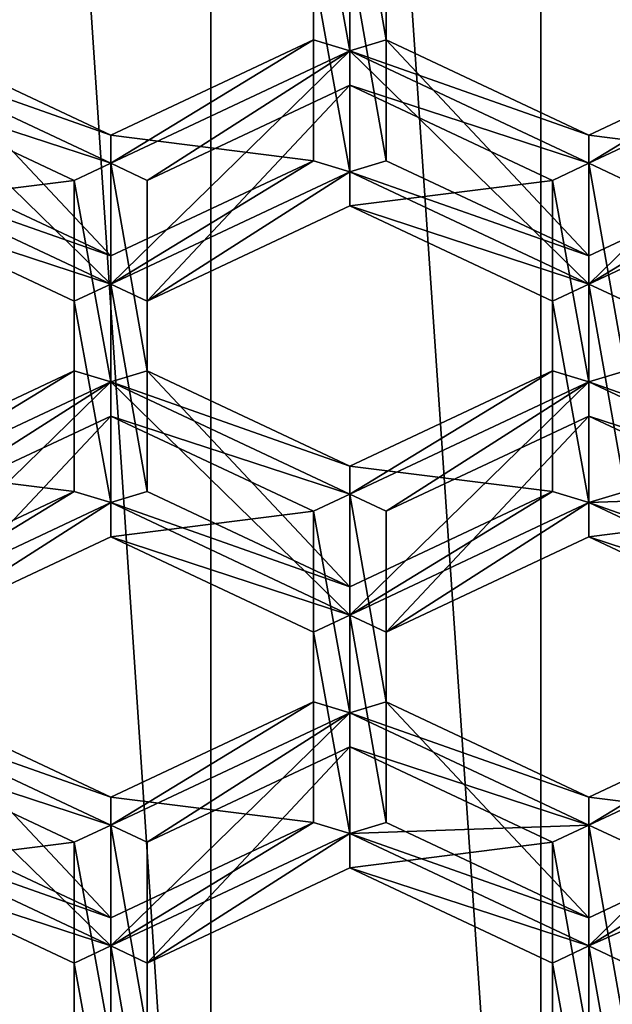
# Model space of a CAD drawing. Extents: x -0.032 to 0.032, y -0.162 to 0.032.
# Drawn here: x -0.005 to -0.003, y -0.149 to -0.146 of the extents above; entities that cross this region are included whole.
import ezdxf

# ---------------------------------------------------------------- set-up
doc = ezdxf.new("R2010")
doc.units = 0
doc.header["$MEASUREMENT"] = 0
doc.layers.get('0').update_dxf_attribs({"linetype": 'CONTINUOUS'})

msp = doc.modelspace()

# ---------------------------------------------------------------- linework, layer by layer
for points in [[(-0.0048482, -0.1389036, -0.0099743), (-0.0048482, -0.1502866, -0.0260567), (-0.0040723, -0.1505247, -0.0258877)], [(-0.0048482, -0.1389036, -0.0099743), (-0.0040723, -0.1505247, -0.0258877), (-0.0040723, -0.1391416, -0.009805)], [(-0.0040723, -0.1391416, -0.009805), (-0.0040723, -0.1505247, -0.0258877), (-0.003279, -0.150721, -0.0257484)], [(-0.0040723, -0.1391416, -0.009805), (-0.003279, -0.150721, -0.0257484), (-0.003279, -0.1393377, -0.0096655)], [(-0.003279, -0.1393377, -0.0096655), (-0.003279, -0.150721, -0.0257484), (-0.0024716, -0.1508745, -0.0256395)], [(-0.003279, -0.1393377, -0.0096655), (-0.0024716, -0.1508745, -0.0256395), (-0.0024716, -0.1394911, -0.0095564)], [(-0.0050564, -0.1463674, -0.0521751), (-0.0043001, -0.1456174, -0.0527105), (-0.0043001, -0.1447536, -0.0515007)], [(-0.0050564, -0.1463674, -0.0521751), (-0.0043001, -0.1447536, -0.0515007), (-0.0050564, -0.1455037, -0.0509652)], [(-0.0045734, -0.1455301, -0.0530585), (-0.004358, -0.1456311, -0.0528292), (-0.0051244, -0.1463912, -0.0522866)], [(-0.0051244, -0.1463912, -0.0522866), (-0.004358, -0.1456311, -0.0528292), (-0.0043001, -0.1456174, -0.0527105)], [(-0.0051244, -0.1463912, -0.0522866), (-0.0043001, -0.1456174, -0.0527105), (-0.0050564, -0.1463674, -0.0521751)], [(-0.0038256, -0.1458183, -0.051968), (-0.0037379, -0.146303, -0.0516219), (-0.003738, -0.1457772, -0.0519973)], [(-0.0036505, -0.1462765, -0.0516408), (-0.0036505, -0.1458183, -0.051968), (-0.003738, -0.1457772, -0.0519973)], [(-0.0036505, -0.1462765, -0.0516408), (-0.003738, -0.1457772, -0.0519973), (-0.0037379, -0.146303, -0.0516219)], [(-0.003738, -0.1457772, -0.0519973), (-0.003738, -0.1460677, -0.0524043), (-0.0037379, -0.1465935, -0.0520289)], [(-0.003738, -0.1457772, -0.0519973), (-0.0037379, -0.1465935, -0.0520289), (-0.0037379, -0.146303, -0.0516219)], [(-0.0038256, -0.1458183, -0.051968), (-0.0038256, -0.1462765, -0.0516408), (-0.0037379, -0.146303, -0.0516219)], [(-0.0038256, -0.1462765, -0.0516408), (-0.0038256, -0.1458183, -0.051968), (-0.0038256, -0.1461088, -0.0523749)], [(-0.0036505, -0.1458183, -0.051968), (-0.0036505, -0.1462765, -0.0516408), (-0.0036505, -0.146567, -0.0520478)], [(-0.0036505, -0.1458183, -0.051968), (-0.0036505, -0.146567, -0.0520478), (-0.0036505, -0.1461088, -0.0523749)], [(-0.0038256, -0.1461088, -0.0523749), (-0.003738, -0.1460677, -0.0524043), (-0.0037379, -0.1465935, -0.0520289)], [(-0.0036505, -0.146567, -0.0520478), (-0.0037379, -0.1465935, -0.0520289), (-0.003738, -0.1460677, -0.0524043)], [(-0.0036505, -0.146567, -0.0520478), (-0.003738, -0.1460677, -0.0524043), (-0.0036505, -0.1461088, -0.0523749)], [(-0.0038256, -0.1461088, -0.0523749), (-0.0037379, -0.1465935, -0.0520289), (-0.0038256, -0.146567, -0.0520478)], [(-0.0038256, -0.1462765, -0.0516408), (-0.0038256, -0.1461088, -0.0523749), (-0.0038256, -0.146567, -0.0520478)], [(-0.0043131, -0.1465056, -0.0514773), (-0.0048007, -0.1462765, -0.0516408), (-0.0048881, -0.146303, -0.0516219)], [(-0.0048007, -0.1462765, -0.0516408), (-0.0043131, -0.1465056, -0.0514773), (-0.0043131, -0.1467961, -0.0518842)], [(-0.0048007, -0.1462765, -0.0516408), (-0.0043131, -0.1467961, -0.0518842), (-0.0048007, -0.146567, -0.0520478)], [(-0.0038256, -0.1462765, -0.0516408), (-0.0043131, -0.1465056, -0.0514773), (-0.004313, -0.1465732, -0.051429)], [(-0.0043131, -0.1465056, -0.0514773), (-0.0038256, -0.1462765, -0.0516408), (-0.0038256, -0.146567, -0.0520478)], [(-0.0038256, -0.1462765, -0.0516408), (-0.004313, -0.1465732, -0.051429), (-0.0037379, -0.146303, -0.0516219)], [(-0.0031629, -0.1465056, -0.0514773), (-0.0036505, -0.1462765, -0.0516408), (-0.0037379, -0.146303, -0.0516219)], [(-0.0036505, -0.1462765, -0.0516408), (-0.0031629, -0.1465056, -0.0514773), (-0.0031629, -0.1467961, -0.0518842)], [(-0.0036505, -0.1462765, -0.0516408), (-0.0031629, -0.1467961, -0.0518842), (-0.0036505, -0.146567, -0.0520478)], [(-0.0026754, -0.1462765, -0.0516408), (-0.0031629, -0.1465056, -0.0514773), (-0.0031629, -0.1465732, -0.051429)], [(-0.0026754, -0.1462765, -0.0516408), (-0.0031629, -0.1465732, -0.051429), (-0.0025878, -0.146303, -0.0516219)], [(-0.0031629, -0.1465056, -0.0514773), (-0.0026754, -0.1462765, -0.0516408), (-0.0026754, -0.146567, -0.0520478)], [(-0.0043131, -0.1465056, -0.0514773), (-0.0048881, -0.146303, -0.0516219), (-0.004313, -0.1465732, -0.051429)], [(-0.0048881, -0.1463852, -0.0515632), (-0.004313, -0.1465732, -0.051429), (-0.0048881, -0.146303, -0.0516219)], [(-0.0048881, -0.146303, -0.0516219), (-0.004313, -0.1465732, -0.051429), (-0.004313, -0.1468637, -0.051836)], [(-0.0048881, -0.146303, -0.0516219), (-0.004313, -0.1468637, -0.051836), (-0.0048881, -0.1465935, -0.0520289)], [(-0.0042255, -0.1466143, -0.0513997), (-0.0037379, -0.146303, -0.0516219), (-0.004313, -0.1465732, -0.051429)], [(-0.0037379, -0.146303, -0.0516219), (-0.004313, -0.1465732, -0.051429), (-0.004313, -0.1468637, -0.051836)], [(-0.0037379, -0.146303, -0.0516219), (-0.004313, -0.1468637, -0.051836), (-0.0037379, -0.1465935, -0.0520289)], [(-0.0042255, -0.1466143, -0.0513997), (-0.0037379, -0.1463852, -0.0515632), (-0.0037379, -0.146303, -0.0516219)], [(-0.0031629, -0.1465056, -0.0514773), (-0.0037379, -0.146303, -0.0516219), (-0.0031629, -0.1465732, -0.051429)], [(-0.0037379, -0.1463852, -0.0515632), (-0.0031629, -0.1465732, -0.051429), (-0.0037379, -0.146303, -0.0516219)], [(-0.0037379, -0.146303, -0.0516219), (-0.0031629, -0.1465732, -0.051429), (-0.0031629, -0.1468637, -0.051836)], [(-0.0037379, -0.146303, -0.0516219), (-0.0031629, -0.1468637, -0.051836), (-0.0037379, -0.1465935, -0.0520289)], [(-0.0030753, -0.1466143, -0.0513997), (-0.0025878, -0.146303, -0.0516219), (-0.0031629, -0.1465732, -0.051429)], [(-0.0025878, -0.146303, -0.0516219), (-0.0031629, -0.1465732, -0.051429), (-0.0031629, -0.1468637, -0.051836)], [(-0.0025878, -0.146303, -0.0516219), (-0.0031629, -0.1468637, -0.051836), (-0.0025878, -0.1465935, -0.0520289)], [(-0.0048881, -0.1463852, -0.0515632), (-0.0044006, -0.1466143, -0.0513997), (-0.004313, -0.1465732, -0.051429)], [(-0.0044006, -0.1466143, -0.0513997), (-0.0048881, -0.1463852, -0.0515632), (-0.0048881, -0.1466758, -0.0519702)], [(-0.0037379, -0.1463852, -0.0515632), (-0.0042255, -0.1466143, -0.0513997), (-0.0042255, -0.1469049, -0.0518066)], [(-0.0037379, -0.1463852, -0.0515632), (-0.0042255, -0.1469049, -0.0518066), (-0.0037379, -0.1466758, -0.0519702)], [(-0.0037379, -0.1463852, -0.0515632), (-0.0032504, -0.1466143, -0.0513997), (-0.0031629, -0.1465732, -0.051429)], [(-0.0032504, -0.1466143, -0.0513997), (-0.0037379, -0.1463852, -0.0515632), (-0.0037379, -0.1466758, -0.0519702)], [(-0.0043131, -0.1465056, -0.0514773), (-0.0038256, -0.146567, -0.0520478), (-0.0043131, -0.1467961, -0.0518842)], [(-0.0031629, -0.1465056, -0.0514773), (-0.0026754, -0.146567, -0.0520478), (-0.0031629, -0.1467961, -0.0518842)], [(-0.0043131, -0.1467961, -0.0518842), (-0.0048881, -0.1465935, -0.0520289), (-0.0048007, -0.146567, -0.0520478)], [(-0.0044006, -0.1466143, -0.0513997), (-0.0043131, -0.147099, -0.0510536), (-0.004313, -0.1465732, -0.051429)], [(-0.0038256, -0.146567, -0.0520478), (-0.004313, -0.1468637, -0.051836), (-0.0043131, -0.1467961, -0.0518842)], [(-0.0042255, -0.1470725, -0.0510725), (-0.004313, -0.1465732, -0.051429), (-0.0043131, -0.147099, -0.0510536)], [(-0.004313, -0.1465732, -0.051429), (-0.0043131, -0.147099, -0.0510536), (-0.0043131, -0.1473895, -0.0514606)], [(-0.004313, -0.1465732, -0.051429), (-0.0043131, -0.1473895, -0.0514606), (-0.004313, -0.1468637, -0.051836)], [(-0.0038256, -0.146567, -0.0520478), (-0.0037379, -0.1465935, -0.0520289), (-0.004313, -0.1468637, -0.051836)], [(-0.0042255, -0.1470725, -0.0510725), (-0.0042255, -0.1466143, -0.0513997), (-0.004313, -0.1465732, -0.051429)], [(-0.0031629, -0.1467961, -0.0518842), (-0.0037379, -0.1465935, -0.0520289), (-0.0036505, -0.146567, -0.0520478)], [(-0.0032504, -0.1466143, -0.0513997), (-0.0031629, -0.147099, -0.0510536), (-0.0031629, -0.1465732, -0.051429)], [(-0.0026754, -0.146567, -0.0520478), (-0.0025878, -0.1465935, -0.0520289), (-0.0031629, -0.1468637, -0.051836)], [(-0.0026754, -0.146567, -0.0520478), (-0.0031629, -0.1468637, -0.051836), (-0.0031629, -0.1467961, -0.0518842)], [(-0.0030753, -0.1470725, -0.0510725), (-0.0030753, -0.1466143, -0.0513997), (-0.0031629, -0.1465732, -0.051429)], [(-0.0030753, -0.1470725, -0.0510725), (-0.0031629, -0.1465732, -0.051429), (-0.0031629, -0.147099, -0.0510536)], [(-0.0031629, -0.1465732, -0.051429), (-0.0031629, -0.1468637, -0.051836), (-0.0031629, -0.1473895, -0.0514606)], [(-0.0031629, -0.1465732, -0.051429), (-0.0031629, -0.1473895, -0.0514606), (-0.0031629, -0.147099, -0.0510536)], [(-0.0043131, -0.1467961, -0.0518842), (-0.004313, -0.1468637, -0.051836), (-0.0048881, -0.1465935, -0.0520289)], [(-0.0048881, -0.1466758, -0.0519702), (-0.0048881, -0.1465935, -0.0520289), (-0.004313, -0.1468637, -0.051836)], [(-0.0042255, -0.1469049, -0.0518066), (-0.004313, -0.1468637, -0.051836), (-0.0037379, -0.1465935, -0.0520289)], [(-0.0042255, -0.1469049, -0.0518066), (-0.0037379, -0.1465935, -0.0520289), (-0.0037379, -0.1466758, -0.0519702)], [(-0.0031629, -0.1467961, -0.0518842), (-0.0031629, -0.1468637, -0.051836), (-0.0037379, -0.1465935, -0.0520289)], [(-0.0037379, -0.1466758, -0.0519702), (-0.0037379, -0.1465935, -0.0520289), (-0.0031629, -0.1468637, -0.051836)], [(-0.0030753, -0.1469049, -0.0518066), (-0.0031629, -0.1468637, -0.051836), (-0.0025878, -0.1465935, -0.0520289)], [(-0.0044006, -0.1466143, -0.0513997), (-0.0048881, -0.1466758, -0.0519702), (-0.0044006, -0.1469049, -0.0518066)], [(-0.0044006, -0.1466143, -0.0513997), (-0.0044006, -0.1470725, -0.0510725), (-0.0043131, -0.147099, -0.0510536)], [(-0.0044006, -0.1470725, -0.0510725), (-0.0044006, -0.1466143, -0.0513997), (-0.0044006, -0.1469049, -0.0518066)], [(-0.0042255, -0.1466143, -0.0513997), (-0.0042255, -0.1470725, -0.0510725), (-0.0042255, -0.1473631, -0.0514795)], [(-0.0042255, -0.1466143, -0.0513997), (-0.0042255, -0.1473631, -0.0514795), (-0.0042255, -0.1469049, -0.0518066)], [(-0.0032504, -0.1466143, -0.0513997), (-0.0037379, -0.1466758, -0.0519702), (-0.0032504, -0.1469049, -0.0518066)], [(-0.0032504, -0.1466143, -0.0513997), (-0.0032504, -0.1470725, -0.0510725), (-0.0031629, -0.147099, -0.0510536)], [(-0.0032504, -0.1470725, -0.0510725), (-0.0032504, -0.1466143, -0.0513997), (-0.0032504, -0.1469049, -0.0518066)], [(-0.0048881, -0.1466758, -0.0519702), (-0.004313, -0.1468637, -0.051836), (-0.0044006, -0.1469049, -0.0518066)], [(-0.0037379, -0.1466758, -0.0519702), (-0.0031629, -0.1468637, -0.051836), (-0.0032504, -0.1469049, -0.0518066)], [(-0.0044006, -0.1469049, -0.0518066), (-0.004313, -0.1468637, -0.051836), (-0.0043131, -0.1473895, -0.0514606)], [(-0.0042255, -0.1473631, -0.0514795), (-0.0043131, -0.1473895, -0.0514606), (-0.004313, -0.1468637, -0.051836)], [(-0.0042255, -0.1473631, -0.0514795), (-0.004313, -0.1468637, -0.051836), (-0.0042255, -0.1469049, -0.0518066)], [(-0.0032504, -0.1469049, -0.0518066), (-0.0031629, -0.1468637, -0.051836), (-0.0031629, -0.1473895, -0.0514606)], [(-0.0030753, -0.1473631, -0.0514795), (-0.0031629, -0.1473895, -0.0514606), (-0.0031629, -0.1468637, -0.051836)], [(-0.0030753, -0.1473631, -0.0514795), (-0.0031629, -0.1468637, -0.051836), (-0.0030753, -0.1469049, -0.0518066)], [(-0.0044006, -0.1469049, -0.0518066), (-0.0043131, -0.1473895, -0.0514606), (-0.0044006, -0.1473631, -0.0514795)], [(-0.0044006, -0.1470725, -0.0510725), (-0.0044006, -0.1469049, -0.0518066), (-0.0044006, -0.1473631, -0.0514795)], [(-0.0032504, -0.1469049, -0.0518066), (-0.0031629, -0.1473895, -0.0514606), (-0.0032504, -0.1473631, -0.0514795)], [(-0.0032504, -0.1470725, -0.0510725), (-0.0032504, -0.1469049, -0.0518066), (-0.0032504, -0.1473631, -0.0514795)], [(-0.0044006, -0.1470725, -0.0510725), (-0.0048881, -0.1473016, -0.050909), (-0.0048882, -0.1473693, -0.0508607)], [(-0.0044006, -0.1470725, -0.0510725), (-0.0048882, -0.1473693, -0.0508607), (-0.0043131, -0.147099, -0.0510536)], [(-0.0048881, -0.1473016, -0.050909), (-0.0044006, -0.1470725, -0.0510725), (-0.0044006, -0.1473631, -0.0514795)], [(-0.0037379, -0.1473016, -0.050909), (-0.0042255, -0.1470725, -0.0510725), (-0.0043131, -0.147099, -0.0510536)], [(-0.0042255, -0.1470725, -0.0510725), (-0.0037379, -0.1473016, -0.050909), (-0.0037379, -0.1475922, -0.0513159)], [(-0.0042255, -0.1470725, -0.0510725), (-0.0037379, -0.1475922, -0.0513159), (-0.0042255, -0.1473631, -0.0514795)], [(-0.0032504, -0.1470725, -0.0510725), (-0.0037379, -0.1473016, -0.050909), (-0.003738, -0.1473693, -0.0508607)], [(-0.0032504, -0.1470725, -0.0510725), (-0.003738, -0.1473693, -0.0508607), (-0.0031629, -0.147099, -0.0510536)], [(-0.0037379, -0.1473016, -0.050909), (-0.0032504, -0.1470725, -0.0510725), (-0.0032504, -0.1473631, -0.0514795)], [(-0.0025878, -0.1473016, -0.050909), (-0.0030753, -0.1470725, -0.0510725), (-0.0031629, -0.147099, -0.0510536)], [(-0.0048007, -0.1474104, -0.0508314), (-0.0043131, -0.147099, -0.0510536), (-0.0048882, -0.1473693, -0.0508607)], [(-0.0043131, -0.147099, -0.0510536), (-0.0048882, -0.1473693, -0.0508607), (-0.0048882, -0.1476598, -0.0512677)], [(-0.0043131, -0.147099, -0.0510536), (-0.0048882, -0.1476598, -0.0512677), (-0.0043131, -0.1473895, -0.0514606)], [(-0.0048007, -0.1474104, -0.0508314), (-0.0043131, -0.1471813, -0.0509949), (-0.0043131, -0.147099, -0.0510536)], [(-0.0037379, -0.1473016, -0.050909), (-0.0043131, -0.147099, -0.0510536), (-0.003738, -0.1473693, -0.0508607)], [(-0.0043131, -0.1471813, -0.0509949), (-0.003738, -0.1473693, -0.0508607), (-0.0043131, -0.147099, -0.0510536)], [(-0.0043131, -0.147099, -0.0510536), (-0.0043131, -0.1473895, -0.0514606), (-0.003738, -0.1476598, -0.0512677)], [(-0.0043131, -0.147099, -0.0510536), (-0.003738, -0.1476598, -0.0512677), (-0.003738, -0.1473693, -0.0508607)], [(-0.0036505, -0.1474104, -0.0508314), (-0.0031629, -0.147099, -0.0510536), (-0.003738, -0.1473693, -0.0508607)], [(-0.0031629, -0.147099, -0.0510536), (-0.0031629, -0.1473895, -0.0514606), (-0.003738, -0.1476598, -0.0512677)], [(-0.0031629, -0.147099, -0.0510536), (-0.003738, -0.1476598, -0.0512677), (-0.003738, -0.1473693, -0.0508607)], [(-0.0036505, -0.1474104, -0.0508314), (-0.0031629, -0.1471813, -0.0509949), (-0.0031629, -0.147099, -0.0510536)], [(-0.0025878, -0.1473016, -0.050909), (-0.0031629, -0.147099, -0.0510536), (-0.0025879, -0.1473693, -0.0508607)], [(-0.0031629, -0.1471813, -0.0509949), (-0.0025879, -0.1473693, -0.0508607), (-0.0031629, -0.147099, -0.0510536)], [(-0.0025879, -0.1473693, -0.0508607), (-0.0031629, -0.1473895, -0.0514606), (-0.0031629, -0.147099, -0.0510536)], [(-0.0043131, -0.1471813, -0.0509949), (-0.0048007, -0.1474104, -0.0508314), (-0.0048007, -0.1477009, -0.0512383)], [(-0.0043131, -0.1471813, -0.0509949), (-0.0048007, -0.1477009, -0.0512383), (-0.0043131, -0.1474718, -0.0514019)], [(-0.0043131, -0.1471813, -0.0509949), (-0.0038256, -0.1474104, -0.0508314), (-0.003738, -0.1473693, -0.0508607)], [(-0.0038256, -0.1474104, -0.0508314), (-0.0043131, -0.1471813, -0.0509949), (-0.0043131, -0.1474718, -0.0514019)], [(-0.0031629, -0.1471813, -0.0509949), (-0.0036505, -0.1474104, -0.0508314), (-0.0036505, -0.1477009, -0.0512383)], [(-0.0031629, -0.1471813, -0.0509949), (-0.0036505, -0.1477009, -0.0512383), (-0.0031629, -0.1474718, -0.0514019)], [(-0.0031629, -0.1471813, -0.0509949), (-0.0026754, -0.1474104, -0.0508314), (-0.0025879, -0.1473693, -0.0508607)], [(-0.0026754, -0.1474104, -0.0508314), (-0.0031629, -0.1471813, -0.0509949), (-0.0031629, -0.1474718, -0.0514019)], [(-0.0048881, -0.1473016, -0.050909), (-0.0044006, -0.1473631, -0.0514795), (-0.0048881, -0.1475922, -0.0513159)], [(-0.0037379, -0.1473016, -0.050909), (-0.0032504, -0.1473631, -0.0514795), (-0.0037379, -0.1475922, -0.0513159)], [(-0.0044006, -0.1473631, -0.0514795), (-0.0043131, -0.1473895, -0.0514606), (-0.0048882, -0.1476598, -0.0512677)], [(-0.0044006, -0.1473631, -0.0514795), (-0.0048882, -0.1476598, -0.0512677), (-0.0048881, -0.1475922, -0.0513159)], [(-0.0037379, -0.1475922, -0.0513159), (-0.0043131, -0.1473895, -0.0514606), (-0.0042255, -0.1473631, -0.0514795)], [(-0.0038256, -0.1474104, -0.0508314), (-0.0037379, -0.1478951, -0.0504853), (-0.003738, -0.1473693, -0.0508607)], [(-0.0032504, -0.1473631, -0.0514795), (-0.0031629, -0.1473895, -0.0514606), (-0.003738, -0.1476598, -0.0512677)], [(-0.0032504, -0.1473631, -0.0514795), (-0.003738, -0.1476598, -0.0512677), (-0.0037379, -0.1475922, -0.0513159)], [(-0.0036505, -0.1478686, -0.0505042), (-0.0036505, -0.1474104, -0.0508314), (-0.003738, -0.1473693, -0.0508607)], [(-0.0036505, -0.1478686, -0.0505042), (-0.003738, -0.1473693, -0.0508607), (-0.0037379, -0.1478951, -0.0504853)], [(-0.003738, -0.1473693, -0.0508607), (-0.0037379, -0.1478951, -0.0504853), (-0.0037379, -0.1481856, -0.0508923)], [(-0.003738, -0.1473693, -0.0508607), (-0.0037379, -0.1481856, -0.0508923), (-0.003738, -0.1476598, -0.0512677)], [(-0.0025878, -0.1475922, -0.0513159), (-0.0031629, -0.1473895, -0.0514606), (-0.0030753, -0.1473631, -0.0514795)], [(-0.0025879, -0.1473693, -0.0508607), (-0.0025879, -0.1476598, -0.0512677), (-0.0031629, -0.1473895, -0.0514606)], [(-0.0048007, -0.1477009, -0.0512383), (-0.0048882, -0.1476598, -0.0512677), (-0.0043131, -0.1473895, -0.0514606)], [(-0.0048007, -0.1477009, -0.0512383), (-0.0043131, -0.1473895, -0.0514606), (-0.0043131, -0.1474718, -0.0514019)], [(-0.0037379, -0.1475922, -0.0513159), (-0.003738, -0.1476598, -0.0512677), (-0.0043131, -0.1473895, -0.0514606)], [(-0.0043131, -0.1474718, -0.0514019), (-0.0043131, -0.1473895, -0.0514606), (-0.003738, -0.1476598, -0.0512677)], [(-0.0036505, -0.1477009, -0.0512383), (-0.003738, -0.1476598, -0.0512677), (-0.0031629, -0.1473895, -0.0514606)], [(-0.0036505, -0.1477009, -0.0512383), (-0.0031629, -0.1473895, -0.0514606), (-0.0031629, -0.1474718, -0.0514019)], [(-0.0025878, -0.1475922, -0.0513159), (-0.0025879, -0.1476598, -0.0512677), (-0.0031629, -0.1473895, -0.0514606)], [(-0.0031629, -0.1474718, -0.0514019), (-0.0031629, -0.1473895, -0.0514606), (-0.0025879, -0.1476598, -0.0512677)], [(-0.0038256, -0.1474104, -0.0508314), (-0.0043131, -0.1474718, -0.0514019), (-0.0038256, -0.1477009, -0.0512383)], [(-0.0038256, -0.1474104, -0.0508314), (-0.0038256, -0.1478686, -0.0505042), (-0.0037379, -0.1478951, -0.0504853)], [(-0.0038256, -0.1478686, -0.0505042), (-0.0038256, -0.1474104, -0.0508314), (-0.0038256, -0.1477009, -0.0512383)], [(-0.0036505, -0.1474104, -0.0508314), (-0.0036505, -0.1478686, -0.0505042), (-0.0036505, -0.1481591, -0.0509112)], [(-0.0036505, -0.1474104, -0.0508314), (-0.0036505, -0.1481591, -0.0509112), (-0.0036505, -0.1477009, -0.0512383)], [(-0.0026754, -0.1474104, -0.0508314), (-0.0031629, -0.1474718, -0.0514019), (-0.0026754, -0.1477009, -0.0512383)], [(-0.0043131, -0.1474718, -0.0514019), (-0.003738, -0.1476598, -0.0512677), (-0.0038256, -0.1477009, -0.0512383)], [(-0.0031629, -0.1474718, -0.0514019), (-0.0025879, -0.1476598, -0.0512677), (-0.0026754, -0.1477009, -0.0512383)], [(-0.0038256, -0.1477009, -0.0512383), (-0.003738, -0.1476598, -0.0512677), (-0.0037379, -0.1481856, -0.0508923)], [(-0.0036505, -0.1481591, -0.0509112), (-0.0037379, -0.1481856, -0.0508923), (-0.003738, -0.1476598, -0.0512677)], [(-0.0036505, -0.1481591, -0.0509112), (-0.003738, -0.1476598, -0.0512677), (-0.0036505, -0.1477009, -0.0512383)], [(-0.0038256, -0.1477009, -0.0512383), (-0.0037379, -0.1481856, -0.0508923), (-0.0038256, -0.1481591, -0.0509112)], [(-0.0038256, -0.1478686, -0.0505042), (-0.0038256, -0.1477009, -0.0512383), (-0.0038256, -0.1481591, -0.0509112)], [(-0.0043131, -0.1480977, -0.0503407), (-0.0048007, -0.1478686, -0.0505042), (-0.0048881, -0.1478951, -0.0504853)], [(-0.0048007, -0.1478686, -0.0505042), (-0.0043131, -0.1480977, -0.0503407), (-0.0043131, -0.1483882, -0.0507476)], [(-0.0048007, -0.1478686, -0.0505042), (-0.0043131, -0.1483882, -0.0507476), (-0.0048007, -0.1481591, -0.0509112)], [(-0.0038256, -0.1478686, -0.0505042), (-0.0043131, -0.1480977, -0.0503407), (-0.004313, -0.1481653, -0.0502924)], [(-0.0043131, -0.1480977, -0.0503407), (-0.0038256, -0.1478686, -0.0505042), (-0.0038256, -0.1481591, -0.0509112)], [(-0.0038256, -0.1478686, -0.0505042), (-0.004313, -0.1481653, -0.0502924), (-0.0037379, -0.1478951, -0.0504853)], [(-0.0031629, -0.1480977, -0.0503407), (-0.0036505, -0.1478686, -0.0505042), (-0.0037379, -0.1478951, -0.0504853)], [(-0.0036505, -0.1478686, -0.0505042), (-0.0031629, -0.1480977, -0.0503407), (-0.0031629, -0.1483882, -0.0507476)], [(-0.0036505, -0.1478686, -0.0505042), (-0.0031629, -0.1483882, -0.0507476), (-0.0036505, -0.1481591, -0.0509112)], [(-0.0026754, -0.1478686, -0.0505042), (-0.0031629, -0.1480977, -0.0503407), (-0.0031629, -0.1481653, -0.0502924)], [(-0.0026754, -0.1478686, -0.0505042), (-0.0031629, -0.1481653, -0.0502924), (-0.0025878, -0.1478951, -0.0504853)], [(-0.0031629, -0.1480977, -0.0503407), (-0.0026754, -0.1478686, -0.0505042), (-0.0026754, -0.1481591, -0.0509112)], [(-0.0043131, -0.1480977, -0.0503407), (-0.0048881, -0.1478951, -0.0504853), (-0.004313, -0.1481653, -0.0502924)], [(-0.0048881, -0.1479773, -0.0504266), (-0.004313, -0.1481653, -0.0502924), (-0.0048881, -0.1478951, -0.0504853)], [(-0.0048881, -0.1478951, -0.0504853), (-0.004313, -0.1481653, -0.0502924), (-0.004313, -0.1484558, -0.0506994)], [(-0.0048881, -0.1478951, -0.0504853), (-0.004313, -0.1484558, -0.0506994), (-0.0048881, -0.1481856, -0.0508923)], [(-0.0042255, -0.1482064, -0.0502631), (-0.0037379, -0.1478951, -0.0504853), (-0.004313, -0.1481653, -0.0502924)], [(-0.0037379, -0.1478951, -0.0504853), (-0.004313, -0.1481653, -0.0502924), (-0.004313, -0.1484558, -0.0506994)], [(-0.0037379, -0.1478951, -0.0504853), (-0.004313, -0.1484558, -0.0506994), (-0.0037379, -0.1481856, -0.0508923)], [(-0.0042255, -0.1482064, -0.0502631), (-0.0037379, -0.1479773, -0.0504266), (-0.0037379, -0.1478951, -0.0504853)], [(-0.0031629, -0.1480977, -0.0503407), (-0.0037379, -0.1478951, -0.0504853), (-0.0031629, -0.1481653, -0.0502924)], [(-0.0037379, -0.1479773, -0.0504266), (-0.0031629, -0.1481653, -0.0502924), (-0.0037379, -0.1478951, -0.0504853)], [(-0.0031629, -0.1481653, -0.0502924), (-0.0037379, -0.1481856, -0.0508923), (-0.0037379, -0.1478951, -0.0504853)], [(-0.0030753, -0.1482064, -0.0502631), (-0.0025878, -0.1478951, -0.0504853), (-0.0031629, -0.1481653, -0.0502924)], [(-0.0025878, -0.1478951, -0.0504853), (-0.0031629, -0.1481653, -0.0502924), (-0.0031629, -0.1484558, -0.0506994)], [(-0.0025878, -0.1478951, -0.0504853), (-0.0031629, -0.1484558, -0.0506994), (-0.0025879, -0.1482002, -0.0508818)], [(-0.0048881, -0.1479773, -0.0504266), (-0.0044006, -0.1482064, -0.0502631), (-0.004313, -0.1481653, -0.0502924)], [(-0.0044006, -0.1482064, -0.0502631), (-0.0048881, -0.1479773, -0.0504266), (-0.0048881, -0.1482679, -0.0508336)], [(-0.0037379, -0.1479773, -0.0504266), (-0.0042255, -0.1482064, -0.0502631), (-0.0042255, -0.148497, -0.05067)], [(-0.0037379, -0.1479773, -0.0504266), (-0.0042255, -0.148497, -0.05067), (-0.0037379, -0.1482679, -0.0508336)], [(-0.0037379, -0.1479773, -0.0504266), (-0.0032504, -0.1482064, -0.0502631), (-0.0031629, -0.1481653, -0.0502924)], [(-0.0032504, -0.1482064, -0.0502631), (-0.0037379, -0.1479773, -0.0504266), (-0.0037379, -0.1482679, -0.0508336)], [(-0.0043131, -0.1480977, -0.0503407), (-0.0038256, -0.1481591, -0.0509112), (-0.0043131, -0.1483882, -0.0507476)], [(-0.0031629, -0.1480977, -0.0503407), (-0.0026754, -0.1481591, -0.0509112), (-0.0031629, -0.1483882, -0.0507476)], [(-0.0043131, -0.1483882, -0.0507476), (-0.0048881, -0.1481856, -0.0508923), (-0.0048007, -0.1481591, -0.0509112)], [(-0.0038256, -0.1481591, -0.0509112), (-0.004313, -0.1484558, -0.0506994), (-0.0043131, -0.1483882, -0.0507476)], [(-0.0038256, -0.1481591, -0.0509112), (-0.0037379, -0.1481856, -0.0508923), (-0.004313, -0.1484558, -0.0506994)], [(-0.0031629, -0.1483882, -0.0507476), (-0.0037379, -0.1481856, -0.0508923), (-0.0036505, -0.1481591, -0.0509112)], [(-0.0026754, -0.1481591, -0.0509112), (-0.0025879, -0.1482002, -0.0508818), (-0.0031629, -0.1484558, -0.0506994)], [(-0.0026754, -0.1481591, -0.0509112), (-0.0031629, -0.1484558, -0.0506994), (-0.0031629, -0.1483882, -0.0507476)], [(-0.0043131, -0.1483882, -0.0507476), (-0.004313, -0.1484558, -0.0506994), (-0.0048881, -0.1481856, -0.0508923)], [(-0.0048881, -0.1482679, -0.0508336), (-0.0048881, -0.1481856, -0.0508923), (-0.004313, -0.1484558, -0.0506994)], [(-0.0044006, -0.1482064, -0.0502631), (-0.0043131, -0.1486911, -0.049917), (-0.004313, -0.1481653, -0.0502924)], [(-0.0042255, -0.1486646, -0.0499359), (-0.004313, -0.1481653, -0.0502924), (-0.0043131, -0.1486911, -0.049917)], [(-0.004313, -0.1481653, -0.0502924), (-0.004313, -0.1484558, -0.0506994), (-0.0043131, -0.1489817, -0.050324)], [(-0.004313, -0.1481653, -0.0502924), (-0.0043131, -0.1489817, -0.050324), (-0.0043131, -0.1486911, -0.049917)], [(-0.0042255, -0.1486646, -0.0499359), (-0.0042255, -0.1482064, -0.0502631), (-0.004313, -0.1481653, -0.0502924)], [(-0.0042255, -0.148497, -0.05067), (-0.004313, -0.1484558, -0.0506994), (-0.0037379, -0.1481856, -0.0508923)], [(-0.0042255, -0.148497, -0.05067), (-0.0037379, -0.1481856, -0.0508923), (-0.0037379, -0.1482679, -0.0508336)], [(-0.0031629, -0.1481653, -0.0502924), (-0.0031629, -0.1484558, -0.0506994), (-0.0037379, -0.1481856, -0.0508923)], [(-0.0031629, -0.1483882, -0.0507476), (-0.0031629, -0.1484558, -0.0506994), (-0.0037379, -0.1481856, -0.0508923)], [(-0.0037379, -0.1482679, -0.0508336), (-0.0037379, -0.1481856, -0.0508923), (-0.0031629, -0.1484558, -0.0506994)], [(-0.0032504, -0.1482064, -0.0502631), (-0.0031629, -0.1486911, -0.049917), (-0.0031629, -0.1481653, -0.0502924)], [(-0.0030753, -0.1486646, -0.0499359), (-0.0030753, -0.1482064, -0.0502631), (-0.0031629, -0.1481653, -0.0502924)], [(-0.0030753, -0.1486646, -0.0499359), (-0.0031629, -0.1481653, -0.0502924), (-0.0031629, -0.1486911, -0.049917)], [(-0.0031629, -0.1481653, -0.0502924), (-0.0031629, -0.1484558, -0.0506994), (-0.0031629, -0.1489817, -0.050324)], [(-0.0031629, -0.1481653, -0.0502924), (-0.0031629, -0.1489817, -0.050324), (-0.0031629, -0.1486911, -0.049917)], [(-0.0044006, -0.1482064, -0.0502631), (-0.0048881, -0.1482679, -0.0508336), (-0.0044006, -0.148497, -0.05067)], [(-0.0044006, -0.1482064, -0.0502631), (-0.0044006, -0.1486646, -0.0499359), (-0.0043131, -0.1486911, -0.049917)], [(-0.0044006, -0.1486646, -0.0499359), (-0.0044006, -0.1482064, -0.0502631), (-0.0044006, -0.148497, -0.05067)], [(-0.0042255, -0.1482064, -0.0502631), (-0.0042255, -0.1486646, -0.0499359), (-0.0042255, -0.1489552, -0.0503429)], [(-0.0042255, -0.1482064, -0.0502631), (-0.0042255, -0.1489552, -0.0503429), (-0.0042255, -0.148497, -0.05067)], [(-0.0032504, -0.1482064, -0.0502631), (-0.0037379, -0.1482679, -0.0508336), (-0.0032504, -0.148497, -0.05067)], [(-0.0032504, -0.1482064, -0.0502631), (-0.0032504, -0.1486646, -0.0499359), (-0.0031629, -0.1486911, -0.049917)], [(-0.0032504, -0.1486646, -0.0499359), (-0.0032504, -0.1482064, -0.0502631), (-0.0032504, -0.148497, -0.05067)], [(-0.0030753, -0.148497, -0.05067), (-0.0031629, -0.1484558, -0.0506994), (-0.0025879, -0.1482002, -0.0508818)], [(-0.0048881, -0.1482679, -0.0508336), (-0.004313, -0.1484558, -0.0506994), (-0.0044006, -0.148497, -0.05067)], [(-0.0037379, -0.1482679, -0.0508336), (-0.0031629, -0.1484558, -0.0506994), (-0.0032504, -0.148497, -0.05067)], [(-0.0044006, -0.148497, -0.05067), (-0.004313, -0.1484558, -0.0506994), (-0.0043131, -0.1489817, -0.050324)], [(-0.0042255, -0.1489552, -0.0503429), (-0.0043131, -0.1489817, -0.050324), (-0.004313, -0.1484558, -0.0506994)], [(-0.0042255, -0.1489552, -0.0503429), (-0.004313, -0.1484558, -0.0506994), (-0.0042255, -0.148497, -0.05067)], [(-0.0032504, -0.148497, -0.05067), (-0.0031629, -0.1484558, -0.0506994), (-0.0031629, -0.1489817, -0.050324)], [(-0.0030753, -0.1489552, -0.0503429), (-0.0031629, -0.1489817, -0.050324), (-0.0031629, -0.1484558, -0.0506994)], [(-0.0030753, -0.1489552, -0.0503429), (-0.0031629, -0.1484558, -0.0506994), (-0.0030753, -0.148497, -0.05067)], [(-0.0044006, -0.148497, -0.05067), (-0.0043131, -0.1489817, -0.050324), (-0.0044006, -0.1489552, -0.0503429)], [(-0.0044006, -0.1486646, -0.0499359), (-0.0044006, -0.148497, -0.05067), (-0.0044006, -0.1489552, -0.0503429)], [(-0.0032504, -0.148497, -0.05067), (-0.0031629, -0.1489817, -0.050324), (-0.0032504, -0.1489552, -0.0503429)], [(-0.0032504, -0.1486646, -0.0499359), (-0.0032504, -0.148497, -0.05067), (-0.0032504, -0.1489552, -0.0503429)]]:
    msp.add_3dface(points)

doc.saveas('drawing.dxf')
